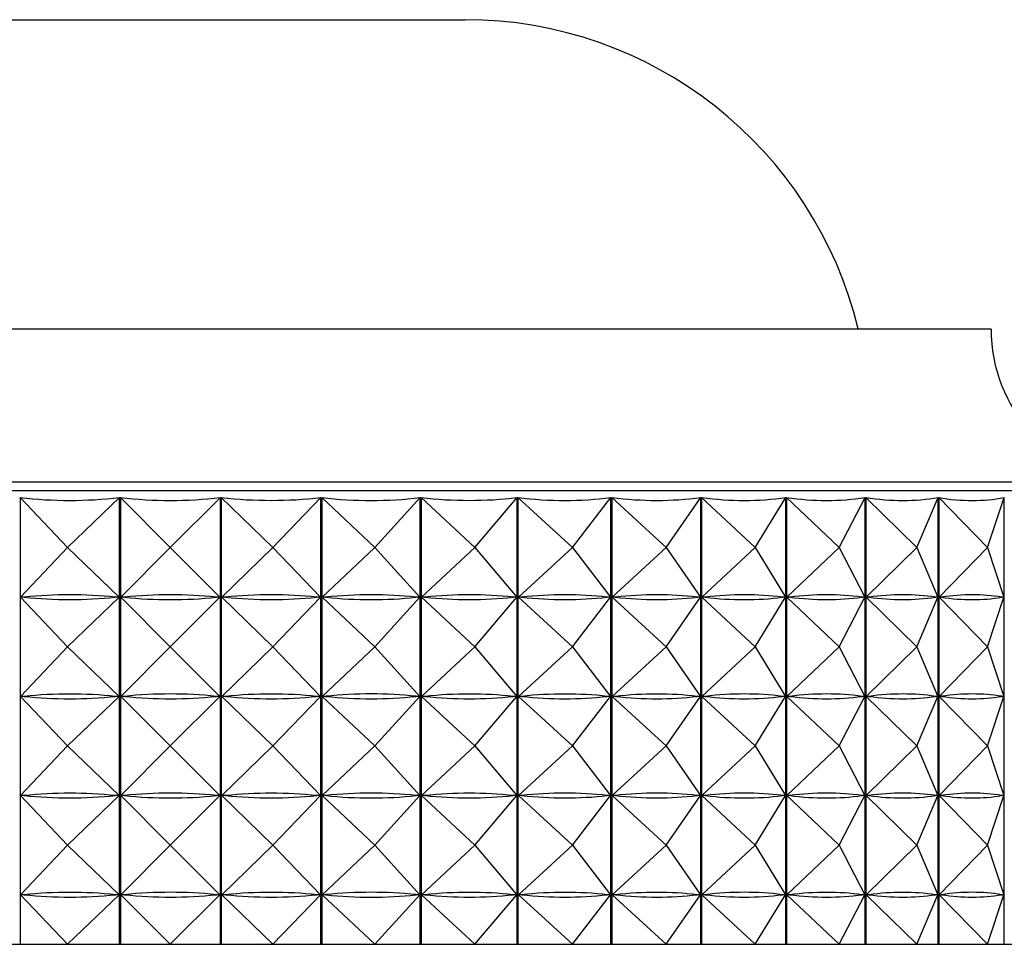
# Model space of a CAD drawing. Units: millimetres. Extents: x 3 to 1996, y 5 to 1995.
# Drawn here: x 1009 to 1022, y 1124 to 1136 of the extents above; entities that cross this region are included whole.
import ezdxf

# ---------------------------------------------------------------- set-up
doc = ezdxf.new("R2010")
doc.units = ezdxf.units.MM

msp = doc.modelspace()

# ---------------------------------------------------------------- linework, layer by layer
at = {"color": 7, "linetype": 'Continuous', "lineweight": 25}
for p, q in [((1007.93, 1135.815), (1011.43, 1135.815)), ((1011.43, 1135.815), (1014.93, 1135.815)), ((1021.43, 1131.994), (1002.219, 1131.994)), ((1024.33, 1129.994), (999.548, 1129.994)), ((1009.432, 1129.912), (1009.432, 1124.394)), ((1010.018, 1129.294), (1009.432, 1129.912)), ((1010.018, 1129.294), (1010.661, 1129.912)), ((1010.661, 1124.394), (1010.661, 1129.912)), ((1010.672, 1129.912), (1010.672, 1124.394)), ((1011.286, 1129.294), (1010.672, 1129.912)), ((1011.286, 1129.294), (1011.907, 1129.912)), ((1011.907, 1124.394), (1011.907, 1129.912)), ((1011.918, 1129.912), (1011.918, 1124.394)), ((1012.556, 1129.294), (1011.918, 1129.912)), ((1012.556, 1129.294), (1013.149, 1129.912)), ((1013.149, 1124.394), (1013.149, 1129.912)), ((1013.16, 1129.912), (1013.16, 1124.394)), ((1013.815, 1129.294), (1013.16, 1129.912)), ((1013.815, 1129.294), (1014.375, 1129.912)), ((1014.375, 1124.394), (1014.375, 1129.912)), ((1014.386, 1129.912), (1014.386, 1124.394)), ((1015.052, 1129.294), (1014.386, 1129.912)), ((1015.052, 1129.294), (1015.573, 1129.912)), ((1015.573, 1124.394), (1015.573, 1129.912)), ((1015.584, 1129.912), (1015.584, 1124.394)), ((1016.256, 1129.294), (1015.584, 1129.912)), ((1016.256, 1129.294), (1016.733, 1129.912)), ((1016.733, 1124.394), (1016.733, 1129.912)), ((1016.743, 1129.912), (1016.743, 1124.394)), ((1017.414, 1129.294), (1016.743, 1129.912)), ((1017.414, 1129.294), (1017.843, 1129.912)), ((1017.843, 1124.394), (1017.843, 1129.912)), ((1017.853, 1129.912), (1017.853, 1124.394)), ((1018.516, 1129.294), (1017.853, 1129.912)), ((1018.516, 1129.294), (1018.894, 1129.912)), ((1018.894, 1124.394), (1018.894, 1129.912)), ((1018.902, 1129.912), (1018.902, 1124.394)), ((1019.552, 1129.294), (1018.902, 1129.912)), ((1019.552, 1129.294), (1019.874, 1129.912)), ((1019.874, 1124.394), (1019.874, 1129.912)), ((1019.882, 1129.912), (1019.882, 1124.394)), ((1020.512, 1129.294), (1019.882, 1129.912)), ((1020.512, 1129.294), (1020.776, 1129.912)), ((1020.776, 1124.394), (1020.776, 1129.912)), ((1020.783, 1129.912), (1020.783, 1124.394)), ((1021.387, 1129.294), (1020.783, 1129.912)), ((1021.387, 1129.294), (1021.59, 1129.912)), ((1021.59, 1124.394), (1021.59, 1129.912)), ((1010.018, 1129.294), (1009.437, 1128.682)), ((1010.018, 1129.294), (1010.655, 1128.682)), ((1011.286, 1129.294), (1010.677, 1128.682)), ((1011.286, 1129.294), (1011.902, 1128.682)), ((1012.556, 1129.294), (1011.924, 1128.682)), ((1012.556, 1129.294), (1013.144, 1128.682)), ((1013.815, 1129.294), (1013.166, 1128.682)), ((1013.815, 1129.294), (1014.37, 1128.682)), ((1015.052, 1129.294), (1014.391, 1128.682)), ((1015.052, 1129.294), (1015.569, 1128.682)), ((1016.256, 1129.294), (1015.589, 1128.682)), ((1016.256, 1129.294), (1016.729, 1128.682)), ((1017.414, 1129.294), (1016.749, 1128.682)), ((1017.414, 1129.294), (1017.84, 1128.682)), ((1018.516, 1129.294), (1017.858, 1128.682)), ((1018.516, 1129.294), (1018.89, 1128.682)), ((1019.552, 1129.294), (1018.908, 1128.682)), ((1019.552, 1129.294), (1019.871, 1128.682)), ((1020.512, 1129.294), (1019.888, 1128.682)), ((1020.512, 1129.294), (1020.774, 1128.682)), ((1021.387, 1129.294), (1020.789, 1128.682)), ((1021.387, 1129.294), (1021.589, 1128.682)), ((1010.018, 1128.069), (1009.437, 1128.682)), ((1009.482, 1128.682), (1009.437, 1128.682)), ((1010.018, 1128.069), (1010.655, 1128.682)), ((1010.655, 1128.682), (1010.611, 1128.682)), ((1011.286, 1128.069), (1010.677, 1128.682)), ((1010.722, 1128.682), (1010.677, 1128.682)), ((1011.286, 1128.069), (1011.902, 1128.682)), ((1011.902, 1128.682), (1011.857, 1128.682)), ((1012.556, 1128.069), (1011.924, 1128.682)), ((1011.968, 1128.682), (1011.924, 1128.682)), ((1012.556, 1128.069), (1013.144, 1128.682)), ((1013.144, 1128.682), (1013.099, 1128.682)), ((1013.815, 1128.069), (1013.166, 1128.682)), ((1013.21, 1128.682), (1013.166, 1128.682)), ((1013.815, 1128.069), (1014.37, 1128.682)), ((1014.37, 1128.682), (1014.326, 1128.682)), ((1015.052, 1128.069), (1014.391, 1128.682)), ((1014.434, 1128.682), (1014.391, 1128.682)), ((1015.052, 1128.069), (1015.569, 1128.682)), ((1015.569, 1128.682), (1015.526, 1128.682)), ((1016.256, 1128.069), (1015.589, 1128.682)), ((1015.631, 1128.682), (1015.589, 1128.682)), ((1016.256, 1128.069), (1016.729, 1128.682)), ((1016.729, 1128.682), (1016.687, 1128.682)), ((1017.414, 1128.069), (1016.749, 1128.682)), ((1016.789, 1128.682), (1016.749, 1128.682)), ((1017.414, 1128.069), (1017.84, 1128.682)), ((1017.84, 1128.682), (1017.8, 1128.682)), ((1018.516, 1128.069), (1017.858, 1128.682)), ((1017.896, 1128.682), (1017.858, 1128.682)), ((1018.516, 1128.069), (1018.89, 1128.682)), ((1018.89, 1128.682), (1018.853, 1128.682)), ((1019.552, 1128.069), (1018.908, 1128.682)), ((1018.943, 1128.682), (1018.908, 1128.682)), ((1019.552, 1128.069), (1019.871, 1128.682)), ((1019.871, 1128.682), (1019.836, 1128.682)), ((1020.512, 1128.069), (1019.888, 1128.682)), ((1019.92, 1128.682), (1019.888, 1128.682)), ((1020.512, 1128.069), (1020.774, 1128.682)), ((1020.774, 1128.682), (1020.741, 1128.682)), ((1021.387, 1128.069), (1020.789, 1128.682)), ((1020.818, 1128.682), (1020.789, 1128.682)), ((1021.387, 1128.069), (1021.589, 1128.682)), ((1021.589, 1128.682), (1021.559, 1128.682)), ((1010.018, 1128.069), (1009.437, 1127.457)), ((1010.018, 1128.069), (1010.655, 1127.457)), ((1011.286, 1128.069), (1010.677, 1127.457)), ((1011.286, 1128.069), (1011.902, 1127.457)), ((1012.556, 1128.069), (1011.924, 1127.457)), ((1012.556, 1128.069), (1013.144, 1127.457)), ((1013.815, 1128.069), (1013.166, 1127.457)), ((1013.815, 1128.069), (1014.37, 1127.457)), ((1015.052, 1128.069), (1014.391, 1127.457)), ((1015.052, 1128.069), (1015.569, 1127.457)), ((1016.256, 1128.069), (1015.589, 1127.457)), ((1016.256, 1128.069), (1016.729, 1127.457)), ((1017.414, 1128.069), (1016.749, 1127.457)), ((1017.414, 1128.069), (1017.84, 1127.457)), ((1018.516, 1128.069), (1017.858, 1127.457)), ((1018.516, 1128.069), (1018.89, 1127.457)), ((1019.552, 1128.069), (1018.908, 1127.457)), ((1019.552, 1128.069), (1019.871, 1127.457)), ((1020.512, 1128.069), (1019.888, 1127.457)), ((1020.512, 1128.069), (1020.774, 1127.457)), ((1021.387, 1128.069), (1020.789, 1127.457)), ((1021.387, 1128.069), (1021.589, 1127.457)), ((1010.018, 1126.844), (1009.437, 1127.457)), ((1009.482, 1127.457), (1009.437, 1127.457)), ((1010.018, 1126.844), (1010.655, 1127.457)), ((1010.655, 1127.457), (1010.611, 1127.457)), ((1011.286, 1126.844), (1010.677, 1127.457)), ((1010.722, 1127.457), (1010.677, 1127.457)), ((1011.286, 1126.844), (1011.902, 1127.457)), ((1011.902, 1127.457), (1011.857, 1127.457)), ((1012.556, 1126.844), (1011.924, 1127.457)), ((1011.968, 1127.457), (1011.924, 1127.457)), ((1012.556, 1126.844), (1013.144, 1127.457)), ((1013.144, 1127.457), (1013.099, 1127.457)), ((1013.815, 1126.844), (1013.166, 1127.457)), ((1013.21, 1127.457), (1013.166, 1127.457)), ((1013.815, 1126.844), (1014.37, 1127.457)), ((1014.37, 1127.457), (1014.326, 1127.457)), ((1015.052, 1126.844), (1014.391, 1127.457)), ((1014.434, 1127.457), (1014.391, 1127.457)), ((1015.052, 1126.844), (1015.569, 1127.457)), ((1015.569, 1127.457), (1015.526, 1127.457)), ((1016.256, 1126.844), (1015.589, 1127.457)), ((1015.631, 1127.457), (1015.589, 1127.457)), ((1016.256, 1126.844), (1016.729, 1127.457)), ((1016.729, 1127.457), (1016.687, 1127.457)), ((1017.414, 1126.844), (1016.749, 1127.457)), ((1016.789, 1127.457), (1016.749, 1127.457)), ((1017.414, 1126.844), (1017.84, 1127.457)), ((1017.84, 1127.457), (1017.8, 1127.457)), ((1018.516, 1126.844), (1017.858, 1127.457)), ((1017.896, 1127.457), (1017.858, 1127.457)), ((1018.516, 1126.844), (1018.89, 1127.457)), ((1018.89, 1127.457), (1018.853, 1127.457)), ((1019.552, 1126.844), (1018.908, 1127.457)), ((1018.943, 1127.457), (1018.908, 1127.457)), ((1019.552, 1126.844), (1019.871, 1127.457)), ((1019.871, 1127.457), (1019.836, 1127.457)), ((1020.512, 1126.844), (1019.888, 1127.457)), ((1019.92, 1127.457), (1019.888, 1127.457)), ((1020.512, 1126.844), (1020.774, 1127.457)), ((1020.774, 1127.457), (1020.741, 1127.457)), ((1021.387, 1126.844), (1020.789, 1127.457)), ((1020.818, 1127.457), (1020.789, 1127.457)), ((1021.387, 1126.844), (1021.589, 1127.457)), ((1021.589, 1127.457), (1021.559, 1127.457)), ((1010.018, 1126.844), (1009.437, 1126.232)), ((1010.018, 1126.844), (1010.655, 1126.232)), ((1011.286, 1126.844), (1010.677, 1126.232)), ((1011.286, 1126.844), (1011.902, 1126.232)), ((1012.556, 1126.844), (1011.924, 1126.232)), ((1012.556, 1126.844), (1013.144, 1126.232)), ((1013.815, 1126.844), (1013.166, 1126.232)), ((1013.815, 1126.844), (1014.37, 1126.232)), ((1015.052, 1126.844), (1014.391, 1126.232)), ((1015.052, 1126.844), (1015.569, 1126.232)), ((1016.256, 1126.844), (1015.589, 1126.232)), ((1016.256, 1126.844), (1016.729, 1126.232)), ((1017.414, 1126.844), (1016.749, 1126.232)), ((1017.414, 1126.844), (1017.84, 1126.232)), ((1018.516, 1126.844), (1017.858, 1126.232)), ((1018.516, 1126.844), (1018.89, 1126.232)), ((1019.552, 1126.844), (1018.908, 1126.232)), ((1019.552, 1126.844), (1019.871, 1126.232)), ((1020.512, 1126.844), (1019.888, 1126.232)), ((1020.512, 1126.844), (1020.774, 1126.232)), ((1021.387, 1126.844), (1020.789, 1126.232)), ((1021.387, 1126.844), (1021.589, 1126.232)), ((1010.018, 1125.619), (1009.437, 1126.232)), ((1009.482, 1126.232), (1009.437, 1126.232)), ((1010.018, 1125.619), (1010.655, 1126.232)), ((1010.655, 1126.232), (1010.611, 1126.232)), ((1010.722, 1126.232), (1010.677, 1126.232)), ((1011.286, 1125.619), (1010.677, 1126.232)), ((1011.286, 1125.619), (1011.902, 1126.232)), ((1011.902, 1126.232), (1011.857, 1126.232)), ((1012.556, 1125.619), (1011.924, 1126.232)), ((1011.968, 1126.232), (1011.924, 1126.232)), ((1012.556, 1125.619), (1013.144, 1126.232)), ((1013.144, 1126.232), (1013.099, 1126.232)), ((1013.815, 1125.619), (1013.166, 1126.232)), ((1013.21, 1126.232), (1013.166, 1126.232)), ((1013.815, 1125.619), (1014.37, 1126.232)), ((1014.37, 1126.232), (1014.326, 1126.232)), ((1015.052, 1125.619), (1014.391, 1126.232)), ((1014.434, 1126.232), (1014.391, 1126.232)), ((1015.052, 1125.619), (1015.569, 1126.232)), ((1015.569, 1126.232), (1015.526, 1126.232)), ((1016.256, 1125.619), (1015.589, 1126.232)), ((1015.631, 1126.232), (1015.589, 1126.232)), ((1016.256, 1125.619), (1016.729, 1126.232)), ((1016.729, 1126.232), (1016.687, 1126.232)), ((1017.414, 1125.619), (1016.749, 1126.232)), ((1016.789, 1126.232), (1016.749, 1126.232)), ((1017.414, 1125.619), (1017.84, 1126.232)), ((1017.84, 1126.232), (1017.8, 1126.232)), ((1018.516, 1125.619), (1017.858, 1126.232)), ((1017.896, 1126.232), (1017.858, 1126.232)), ((1018.516, 1125.619), (1018.89, 1126.232)), ((1018.89, 1126.232), (1018.853, 1126.232)), ((1019.552, 1125.619), (1018.908, 1126.232)), ((1018.943, 1126.232), (1018.908, 1126.232)), ((1019.552, 1125.619), (1019.871, 1126.232)), ((1019.871, 1126.232), (1019.836, 1126.232)), ((1020.512, 1125.619), (1019.888, 1126.232)), ((1019.92, 1126.232), (1019.888, 1126.232)), ((1020.512, 1125.619), (1020.774, 1126.232)), ((1020.774, 1126.232), (1020.741, 1126.232)), ((1021.387, 1125.619), (1020.789, 1126.232)), ((1020.818, 1126.232), (1020.789, 1126.232)), ((1021.387, 1125.619), (1021.589, 1126.232)), ((1021.589, 1126.232), (1021.559, 1126.232)), ((1010.018, 1125.619), (1009.437, 1125.007)), ((1010.018, 1125.619), (1010.655, 1125.007)), ((1011.286, 1125.619), (1010.677, 1125.007)), ((1011.286, 1125.619), (1011.902, 1125.007)), ((1012.556, 1125.619), (1011.924, 1125.007)), ((1012.556, 1125.619), (1013.144, 1125.007)), ((1013.815, 1125.619), (1013.166, 1125.007)), ((1013.815, 1125.619), (1014.37, 1125.007)), ((1015.052, 1125.619), (1014.391, 1125.007)), ((1015.052, 1125.619), (1015.569, 1125.007)), ((1016.256, 1125.619), (1015.589, 1125.007)), ((1016.256, 1125.619), (1016.729, 1125.007)), ((1017.414, 1125.619), (1016.749, 1125.007)), ((1017.414, 1125.619), (1017.84, 1125.007)), ((1018.516, 1125.619), (1017.858, 1125.007)), ((1018.516, 1125.619), (1018.89, 1125.007)), ((1019.552, 1125.619), (1018.908, 1125.007)), ((1019.552, 1125.619), (1019.871, 1125.007)), ((1020.512, 1125.619), (1019.888, 1125.007)), ((1020.512, 1125.619), (1020.774, 1125.007)), ((1021.387, 1125.619), (1020.789, 1125.007)), ((1021.387, 1125.619), (1021.589, 1125.007)), ((1010.018, 1124.394), (1009.437, 1125.007)), ((1009.482, 1125.007), (1009.437, 1125.007)), ((1010.018, 1124.394), (1010.655, 1125.007)), ((1010.655, 1125.007), (1010.611, 1125.007)), ((1011.286, 1124.394), (1010.677, 1125.007)), ((1010.722, 1125.007), (1010.677, 1125.007)), ((1011.286, 1124.394), (1011.902, 1125.007)), ((1011.902, 1125.007), (1011.857, 1125.007)), ((1012.556, 1124.394), (1011.924, 1125.007)), ((1011.968, 1125.007), (1011.924, 1125.007)), ((1012.556, 1124.394), (1013.144, 1125.007)), ((1013.144, 1125.007), (1013.099, 1125.007)), ((1013.815, 1124.394), (1013.166, 1125.007)), ((1013.21, 1125.007), (1013.166, 1125.007)), ((1013.815, 1124.394), (1014.37, 1125.007)), ((1014.37, 1125.007), (1014.326, 1125.007)), ((1015.052, 1124.394), (1014.391, 1125.007)), ((1014.434, 1125.007), (1014.391, 1125.007)), ((1015.052, 1124.394), (1015.569, 1125.007)), ((1015.569, 1125.007), (1015.526, 1125.007)), ((1016.256, 1124.394), (1015.589, 1125.007)), ((1015.631, 1125.007), (1015.589, 1125.007)), ((1016.256, 1124.394), (1016.729, 1125.007)), ((1016.729, 1125.007), (1016.687, 1125.007)), ((1017.414, 1124.394), (1016.749, 1125.007)), ((1016.789, 1125.007), (1016.749, 1125.007)), ((1017.414, 1124.394), (1017.84, 1125.007)), ((1017.84, 1125.007), (1017.8, 1125.007)), ((1018.516, 1124.394), (1017.858, 1125.007)), ((1017.896, 1125.007), (1017.858, 1125.007)), ((1018.516, 1124.394), (1018.89, 1125.007)), ((1018.89, 1125.007), (1018.853, 1125.007)), ((1019.552, 1124.394), (1018.908, 1125.007)), ((1018.943, 1125.007), (1018.908, 1125.007)), ((1019.552, 1124.394), (1019.871, 1125.007)), ((1019.871, 1125.007), (1019.836, 1125.007)), ((1020.512, 1124.394), (1019.888, 1125.007)), ((1019.92, 1125.007), (1019.888, 1125.007)), ((1020.512, 1124.394), (1020.774, 1125.007)), ((1020.774, 1125.007), (1020.741, 1125.007)), ((1021.387, 1124.394), (1020.789, 1125.007)), ((1020.818, 1125.007), (1020.789, 1125.007)), ((1021.387, 1124.394), (1021.589, 1125.007)), ((1021.589, 1125.007), (1021.559, 1125.007)), ((997.83, 1124.394), (1025.03, 1124.394))]:
    msp.add_line(p, q, dxfattribs=at)
at = {"color": 8, "linetype": 'Continuous', "lineweight": 25}
msp.add_line((1023.144, 1130.103), (1000.639, 1130.103), dxfattribs=at)
at = {"color": 7, "linetype": 'Continuous', "lineweight": 25}
for centre, radius, start, end in [((1014.93, 1130.815), 5, 13.6435, 90), ((1023.33, 1131.994), 1.9, 180, 264.4038)]:
    msp.add_arc(centre, radius, start, end, dxfattribs=at)
for centre, major_axis, ratio, start_param, end_param in [((1011.43, 1159.977), (1.69, 30.091), 0.424997, 3.117546, 3.213378), ((1011.43, 1159.977), (0.172, 30.1), 0.428535, 3.096124, 3.191956), ((1011.43, 1159.977), (-1.351, 30.094), 0.426293, 3.074542, 3.170374), ((1011.43, 1159.977), (-2.839, 30.077), 0.418387, 3.054199, 3.150031), ((1011.43, 1159.977), (-4.259, 30.05), 0.405205, 3.036308, 3.132141), ((1011.43, 1159.977), (-5.584, 30.022), 0.387335, 3.021754, 3.117586), ((1011.43, 1159.977), (-6.798, 29.997), 0.365472, 3.011036, 3.106868), ((1011.43, 1159.977), (-7.894, 29.98), 0.340326, 3.004308, 3.10014), ((1011.43, 1159.977), (-8.868, 29.972), 0.312564, 3.001456, 3.097288), ((1011.43, 1159.977), (-9.725, 29.974), 0.282768, 3.002191, 3.098023), ((1011.43, 1159.977), (-10.468, 29.985), 0.251423, 3.006128, 3.10196), ((1011.43, 1098.611), (-1.69, 30.091), 0.424997, 6.21529, 6.303342), ((1011.43, 1158.752), (1.69, 30.091), 0.424997, 3.121436, 3.209488), ((1011.43, 1098.611), (-0.172, 30.1), 0.428535, 6.236712, 6.324764), ((1011.43, 1158.752), (0.172, 30.1), 0.428535, 3.100014, 3.188066), ((1011.43, 1098.611), (1.351, 30.094), 0.426293, 6.258294, 6.346346), ((1011.43, 1158.752), (-1.351, 30.094), 0.426293, 3.078432, 3.166484), ((1011.43, 1098.611), (2.839, 30.077), 0.418387, 6.278637, 6.366689), ((1011.43, 1158.752), (-2.839, 30.077), 0.418387, 3.058089, 3.146141), ((1011.43, 1098.611), (4.259, 30.05), 0.405205, 0.013342, 0.101394), ((1011.43, 1158.752), (-4.259, 30.05), 0.405205, 3.040198, 3.128251), ((1011.43, 1098.611), (5.584, 30.022), 0.387335, 0.027897, 0.115949), ((1011.43, 1158.752), (-5.584, 30.022), 0.387335, 3.025644, 3.113696), ((1011.43, 1098.611), (6.798, 29.997), 0.365472, 0.038614, 0.126667), ((1011.43, 1158.752), (-6.798, 29.997), 0.365472, 3.014926, 3.102978), ((1011.43, 1098.611), (7.894, 29.98), 0.340326, 0.045343, 0.133395), ((1011.43, 1158.752), (-7.894, 29.98), 0.340326, 3.008198, 3.09625), ((1011.43, 1098.611), (8.868, 29.972), 0.312564, 0.048195, 0.136247), ((1011.43, 1158.752), (-8.868, 29.972), 0.312564, 3.005346, 3.093398), ((1011.43, 1098.611), (9.725, 29.974), 0.282768, 0.047459, 0.135511), ((1011.43, 1158.752), (-9.725, 29.974), 0.282768, 3.006081, 3.094133), ((1011.43, 1098.611), (10.468, 29.985), 0.251423, 0.043523, 0.131575), ((1011.43, 1158.752), (-10.468, 29.985), 0.251423, 3.010018, 3.09807), ((1011.43, 1097.386), (-1.69, 30.091), 0.424997, 6.21529, 6.303342), ((1011.43, 1157.527), (1.69, 30.091), 0.424997, 3.121436, 3.209488), ((1011.43, 1097.386), (-0.172, 30.1), 0.428535, 6.236712, 6.324764), ((1011.43, 1157.527), (0.172, 30.1), 0.428535, 3.100014, 3.188066), ((1011.43, 1097.386), (1.351, 30.094), 0.426293, 6.258294, 6.346346), ((1011.43, 1157.527), (-1.351, 30.094), 0.426293, 3.078432, 3.166484), ((1011.43, 1097.386), (2.839, 30.077), 0.418387, 6.278637, 6.366689), ((1011.43, 1157.527), (-2.839, 30.077), 0.418387, 3.058089, 3.146141), ((1011.43, 1097.386), (4.259, 30.05), 0.405205, 0.013342, 0.101394), ((1011.43, 1157.527), (-4.259, 30.05), 0.405205, 3.040198, 3.128251), ((1011.43, 1097.386), (5.584, 30.022), 0.387335, 0.027897, 0.115949), ((1011.43, 1157.527), (-5.584, 30.022), 0.387335, 3.025644, 3.113696), ((1011.43, 1097.386), (6.798, 29.997), 0.365472, 0.038614, 0.126667), ((1011.43, 1157.527), (-6.798, 29.997), 0.365472, 3.014926, 3.102978), ((1011.43, 1097.386), (7.894, 29.98), 0.340326, 0.045343, 0.133395), ((1011.43, 1157.527), (-7.894, 29.98), 0.340326, 3.008198, 3.09625), ((1011.43, 1097.386), (8.868, 29.972), 0.312564, 0.048195, 0.136247), ((1011.43, 1157.527), (-8.868, 29.972), 0.312564, 3.005346, 3.093398), ((1011.43, 1097.386), (9.725, 29.974), 0.282768, 0.047459, 0.135511), ((1011.43, 1157.527), (-9.725, 29.974), 0.282768, 3.006081, 3.094133), ((1011.43, 1097.386), (10.468, 29.985), 0.251423, 0.043523, 0.131575), ((1011.43, 1157.527), (-10.468, 29.985), 0.251423, 3.010018, 3.09807), ((1011.43, 1096.161), (-1.69, 30.091), 0.424997, 6.21529, 6.303342), ((1011.43, 1156.302), (1.69, 30.091), 0.424997, 3.121436, 3.209488), ((1011.43, 1096.161), (-0.172, 30.1), 0.428535, 6.236712, 6.324764), ((1011.43, 1156.302), (0.172, 30.1), 0.428535, 3.100014, 3.188066), ((1011.43, 1096.161), (1.351, 30.094), 0.426293, 6.258294, 6.346346), ((1011.43, 1156.302), (-1.351, 30.094), 0.426293, 3.078432, 3.166484), ((1011.43, 1096.161), (2.839, 30.077), 0.418387, 6.278637, 6.366689), ((1011.43, 1156.302), (-2.839, 30.077), 0.418387, 3.058089, 3.146141), ((1011.43, 1096.161), (4.259, 30.05), 0.405205, 0.013342, 0.101394), ((1011.43, 1156.302), (-4.259, 30.05), 0.405205, 3.040198, 3.128251), ((1011.43, 1096.161), (5.584, 30.022), 0.387335, 0.027897, 0.115949), ((1011.43, 1156.302), (-5.584, 30.022), 0.387335, 3.025644, 3.113696), ((1011.43, 1096.161), (6.798, 29.997), 0.365472, 0.038614, 0.126667), ((1011.43, 1156.302), (-6.798, 29.997), 0.365472, 3.014926, 3.102978), ((1011.43, 1096.161), (7.894, 29.98), 0.340326, 0.045343, 0.133395), ((1011.43, 1156.302), (-7.894, 29.98), 0.340326, 3.008198, 3.09625), ((1011.43, 1096.161), (8.868, 29.972), 0.312564, 0.048195, 0.136247), ((1011.43, 1156.302), (-8.868, 29.972), 0.312564, 3.005346, 3.093398), ((1011.43, 1096.161), (9.725, 29.974), 0.282768, 0.047459, 0.135511), ((1011.43, 1156.302), (-9.725, 29.974), 0.282768, 3.006081, 3.094133), ((1011.43, 1096.161), (10.468, 29.985), 0.251423, 0.043523, 0.131575), ((1011.43, 1156.302), (-10.468, 29.985), 0.251423, 3.010018, 3.09807), ((1011.43, 1094.936), (-1.69, 30.091), 0.424997, 6.21529, 6.303342), ((1011.43, 1155.077), (1.69, 30.091), 0.424997, 3.121436, 3.209488), ((1011.43, 1094.936), (-0.172, 30.1), 0.428535, 6.236712, 6.324764), ((1011.43, 1155.077), (0.172, 30.1), 0.428535, 3.100014, 3.188066), ((1011.43, 1094.936), (1.351, 30.094), 0.426293, 6.258294, 6.346346), ((1011.43, 1155.077), (-1.351, 30.094), 0.426293, 3.078432, 3.166484), ((1011.43, 1094.936), (2.839, 30.077), 0.418387, 6.278637, 6.366689), ((1011.43, 1155.077), (-2.839, 30.077), 0.418387, 3.058089, 3.146141), ((1011.43, 1094.936), (4.259, 30.05), 0.405205, 0.013342, 0.101394), ((1011.43, 1155.077), (-4.259, 30.05), 0.405205, 3.040198, 3.128251), ((1011.43, 1094.936), (5.584, 30.022), 0.387335, 0.027897, 0.115949), ((1011.43, 1155.077), (-5.584, 30.022), 0.387335, 3.025644, 3.113696), ((1011.43, 1094.936), (6.798, 29.997), 0.365472, 0.038614, 0.126667), ((1011.43, 1155.077), (-6.798, 29.997), 0.365472, 3.014926, 3.102978), ((1011.43, 1094.936), (7.894, 29.98), 0.340326, 0.045343, 0.133395), ((1011.43, 1155.077), (-7.894, 29.98), 0.340326, 3.008198, 3.09625), ((1011.43, 1094.936), (8.868, 29.972), 0.312564, 0.048195, 0.136247), ((1011.43, 1155.077), (-8.868, 29.972), 0.312564, 3.005346, 3.093398), ((1011.43, 1094.936), (9.725, 29.974), 0.282768, 0.047459, 0.135511), ((1011.43, 1155.077), (-9.725, 29.974), 0.282768, 3.006081, 3.094133), ((1011.43, 1094.936), (10.468, 29.985), 0.251423, 0.043523, 0.131575), ((1011.43, 1155.077), (-10.468, 29.985), 0.251423, 3.010018, 3.09807)]:
    msp.add_ellipse(centre, major_axis=major_axis, ratio=ratio, start_param=start_param, end_param=end_param, dxfattribs=at)

doc.saveas('drawing.dxf')
